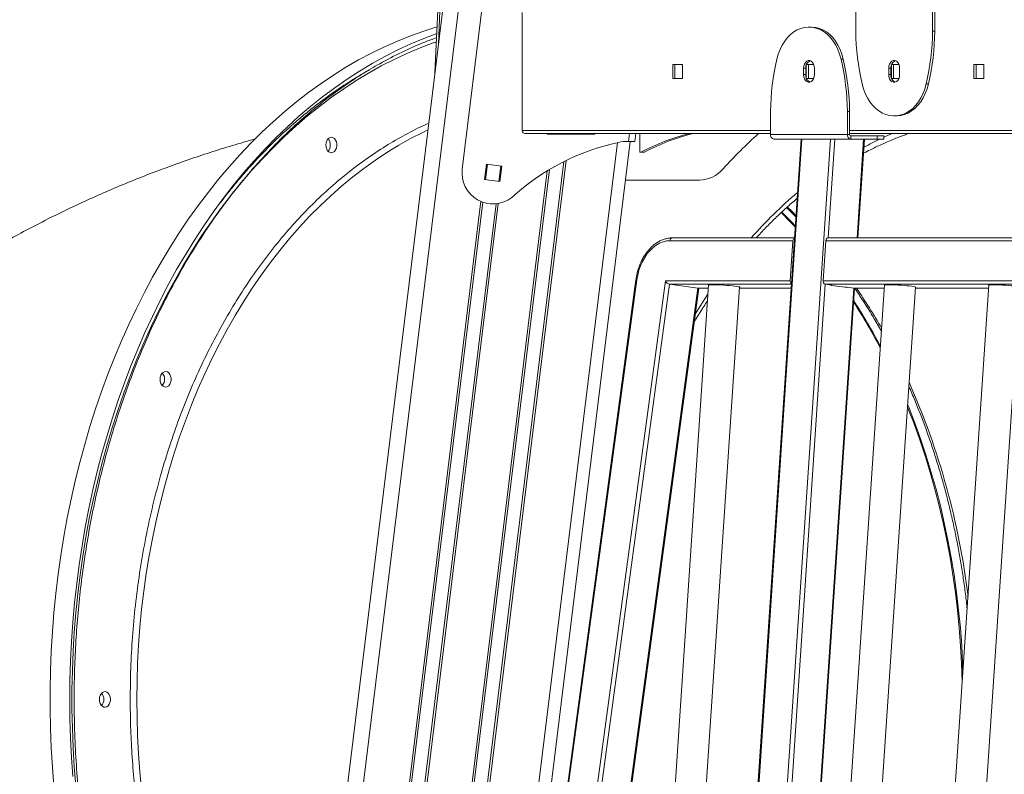
# Model space of a CAD drawing. Units: millimetres. Extents: x -10134 to 20135, y -6763 to 8693.
# Drawn here: x 16067 to 16701, y 5462 to 5948 of the extents above; entities that cross this region are included whole.
import ezdxf

# ---------------------------------------------------------------- set-up
doc = ezdxf.new("R2010")
doc.units = ezdxf.units.MM

msp = doc.modelspace()

# ---------------------------------------------------------------- linework, layer by layer
at = {"color": 7, "linetype": 'Continuous', "lineweight": 15}
for p, q in [((16562.88, 7773.46), (15934.35, 2654.46)), ((16352.1, 5851.65), (16367.95, 5980.68)), ((16336.5, 5958.43), (16334.52, 5913.61)), ((16605.18, 5940.27), (16605.18, 5954.96)), ((16654.68, 5940.27), (16654.68, 5954.96)), ((16656.09, 5940.27), (16656.09, 5954.96)), ((16390.53, 5952.46), (16390.53, 5876.46)), ((16574.64, 5942.96), (16575.62, 5942.96)), ((16575.62, 5942.96), (16577.03, 5942.96)), ((16656.09, 5940.27), (16654.68, 5940.27)), ((16597.16, 5922.43), (16595.74, 5922.43)), ((16487.47, 5918.96), (16493.83, 5918.96)), ((16487.47, 5909.96), (16487.47, 5918.96)), ((16488.88, 5909.96), (16488.88, 5918.96)), ((16493.83, 5918.96), (16493.83, 5909.96)), ((16571.59, 5916.46), (16571.59, 5912.46)), ((16573.01, 5916.46), (16571.59, 5916.46)), ((16573.01, 5916.46), (16573.01, 5912.46)), ((16573.36, 5910.28), (16573.36, 5918.64)), ((16573.48, 5918.96), (16578.19, 5918.96)), ((16574.77, 5909.96), (16574.77, 5918.96)), ((16578.66, 5912.46), (16578.66, 5916.46)), ((16626.39, 5916.46), (16626.39, 5912.46)), ((16627.81, 5916.46), (16626.39, 5916.46)), ((16627.81, 5916.46), (16627.81, 5912.46)), ((16628.16, 5910.28), (16628.16, 5918.64)), ((16628.28, 5918.96), (16632.99, 5918.96)), ((16629.57, 5909.96), (16629.57, 5918.96)), ((16633.46, 5912.46), (16633.46, 5916.46)), ((16681.19, 5918.96), (16687.56, 5918.96)), ((16681.19, 5909.96), (16681.19, 5918.96)), ((16682.61, 5909.96), (16682.61, 5918.96)), ((16687.56, 5918.96), (16687.56, 5909.96)), ((16493.83, 5909.96), (16487.47, 5909.96)), ((16573.01, 5912.46), (16571.59, 5912.46)), ((16578.19, 5909.96), (16573.48, 5909.96)), ((16627.81, 5912.46), (16626.39, 5912.46)), ((16632.99, 5909.96), (16628.28, 5909.96)), ((16687.56, 5909.96), (16681.19, 5909.96)), ((16650.54, 5906.48), (16651.96, 5906.48)), ((16550.38, 5888.65), (16550.38, 5873.96)), ((16601.29, 5888.65), (16599.88, 5888.65)), ((16599.88, 5888.65), (16599.88, 5873.96)), ((16601.29, 5888.65), (16601.29, 5873.96)), ((16630.42, 5885.96), (16629.44, 5885.96)), ((16631.83, 5885.96), (16630.42, 5885.96)), ((16550.38, 5874.46), (16393.36, 5874.46)), ((16406.64, 5874.46), (16406.64, 5874.11)), ((16406.64, 5874.11), (16437.34, 5874.11)), ((16437.34, 5874.11), (16437.34, 5874.46)), ((16463.72, 5874.46), (16463.1, 5869.46)), ((16466.24, 5863.43), (16466.24, 5874.46)), ((16550.38, 5873.96), (16599.88, 5873.96)), ((16599.88, 5873.96), (16601.29, 5873.96)), ((16918.07, 5874.46), (16601.29, 5874.46)), ((16602, 5872.96), (16602, 5870.96)), ((16602, 5872.96), (16618.97, 5872.96)), ((16618.97, 5870.96), (16618.97, 5872.96)), ((16618.97, 5872.96), (16623.36, 5872.96)), ((16623.36, 5870.96), (16623.36, 5872.96)), ((16460.08, 5869.46), (16360.67, 5059.82)), ((16459.07, 5869.46), (16458.9, 5869.46)), ((16459.07, 5869.46), (16463.1, 5869.46)), ((16570.02, 5870.96), (16515.69, 5057.96)), ((16570.6, 5870.96), (16516.27, 5057.96)), ((16534.65, 5057.96), (16588.99, 5870.96)), ((16552.5, 5870.96), (16602, 5870.96)), ((16602, 5870.96), (16618.97, 5870.96)), ((16606.63, 5807.34), (16610.88, 5870.96)), ((16623.36, 5870.96), (16618.97, 5870.96)), ((16466.95, 5862.43), (16469.07, 5862.43)), ((16469.32, 5862.5), (16467.2, 5862.5)), ((16366.38, 5844.86), (16367.6, 5854.79)), ((16367.6, 5854.79), (16377.53, 5853.57)), ((16377.53, 5853.57), (16376.31, 5843.64)), ((16376.31, 5843.64), (16366.38, 5844.86)), ((16504.73, 5844.46), (16457.01, 5844.46)), ((16564.82, 5805.53), (16485.77, 5805.53)), ((16565.77, 5807.34), (16487.18, 5807.34)), ((16563.09, 5779.65), (16564.82, 5805.53)), ((16586.03, 5805.53), (16584.3, 5779.65)), ((16932.51, 5805.53), (16586.03, 5805.53)), ((16933.46, 5807.34), (16587.44, 5807.34)), ((16463.81, 5780.41), (16379.67, 5158.18)), ((16464.38, 5780.33), (16380.24, 5158.1)), ((16398.08, 5153.44), (16482.76, 5779.65)), ((16510.52, 5777.06), (16468.96, 5155.25)), ((16482.76, 5779.65), (16563.09, 5779.65)), ((16485.32, 5777.47), (16503.62, 5775.02)), ((16623.65, 5777.06), (16582.09, 5155.25)), ((16584.3, 5779.65), (16930.78, 5779.65)), ((16585.57, 5777.47), (16589.8, 5776.9)), ((16589.61, 5776.68), (16589.62, 5776.92)), ((16589.61, 5776.74), (16598.24, 5775.58)), ((16599.81, 5775.31), (16589.61, 5776.68)), ((16589.8, 5776.9), (16589.62, 5776.9)), ((16690.82, 5777.06), (16649.27, 5155.25)), ((16420.41, 5155.25), (16504.22, 5775.01)), ((16489.01, 5155.25), (16530.47, 5775.73)), ((16503.75, 5775.01), (16510.38, 5775.01)), ((16530.43, 5775.01), (16563.61, 5775.01)), ((16563.05, 5155.25), (16604.47, 5775.01)), ((16598.24, 5775.58), (16599.65, 5775.58)), ((16598.77, 5775.58), (16598.76, 5775.45)), ((16599.65, 5775.58), (16603.88, 5775.02)), ((16599.83, 5775.56), (16599.81, 5775.31)), ((16602.14, 5155.25), (16643.6, 5775.73)), ((16604.01, 5775.01), (16603.88, 5775.02)), ((16604.01, 5775.01), (16623.51, 5775.01)), ((16643.56, 5775.01), (16690.69, 5775.01)), ((16669.31, 5155.25), (16710.78, 5775.73))]:
    msp.add_line(p, q, dxfattribs=at)
at = {"color": 8, "linetype": 'Continuous', "lineweight": 15}
for p, q in [((16572.96, 7773.46), (15944.43, 2654.46)), ((16337.97, 5958.52), (16336.81, 5932.21)), ((16390.53, 5876.46), (16550.38, 5876.46)), ((16409.64, 5874.46), (16409.6, 5874.11)), ((16411.04, 5874.46), (16411, 5874.11)), ((16419.67, 5874.46), (16419.62, 5874.11)), ((16421.07, 5874.46), (16421.03, 5874.11)), ((16459.07, 5869.46), (16459.69, 5874.46)), ((16601.29, 5876.46), (16918.07, 5876.46)), ((16451.92, 5868.64), (16352.56, 5059.42)), ((16591.82, 5870.96), (16587.57, 5807.34)), ((16606.04, 5807.34), (16610.29, 5870.96)), ((16417.45, 5856.43), (16320.5, 5066.8)), ((16418.95, 5857.17), (16321.83, 5066.16)), ((16368.32, 5854.7), (16367.1, 5844.77)), ((16376.81, 5853.66), (16375.59, 5843.73)), ((16406.69, 5850.43), (16311.15, 5072.33)), ((16408.21, 5851.35), (16312.45, 5071.44)), ((16363.99, 5830.87), (16274, 5097.97)), ((16365.33, 5830.35), (16275.43, 5098.16)), ((16373.82, 5829.3), (16283.92, 5097.12)), ((16375.25, 5829.49), (16285.26, 5096.59)), ((16485.32, 5777.47), (16401.18, 5155.25)), ((16563.77, 5777.47), (16485.32, 5777.47)), ((16585.57, 5777.47), (16543.99, 5155.25)), ((16931.47, 5777.47), (16585.57, 5777.47)), ((16419.81, 5155.25), (16503.62, 5775.02)), ((16503.62, 5775.02), (16510.38, 5775.02)), ((16530.43, 5775.02), (16563.61, 5775.02)), ((16562.46, 5155.25), (16603.88, 5775.02)), ((16603.88, 5775.02), (16623.51, 5775.02)), ((16643.56, 5775.02), (16690.69, 5775.02))]:
    msp.add_line(p, q, dxfattribs=at)
at = {"color": 7, "linetype": 'Continuous', "lineweight": 15, "flags": 128}
for points in [[(16335.82, 5943.07), (16327.41, 5940.43), (16318.87, 5937.39), (16310.4, 5934.01), (16301.99, 5930.3), (16293.67, 5926.25), (16285.42, 5921.87), (16277.27, 5917.17), (16269.21, 5912.14), (16261.26, 5906.79), (16253.42, 5901.13), (16245.69, 5895.16), (16238.08, 5888.88), (16230.61, 5882.31), (16223.26, 5875.43), (16216.06, 5868.27), (16209, 5860.82), (16202.1, 5853.1), (16195.35, 5845.1), (16188.76, 5836.84), (16182.34, 5828.31), (16176.09, 5819.54), (16170.02, 5810.52), (16164.13, 5801.26), (16158.43, 5791.77), (16152.91, 5782.06), (16147.6, 5772.13), (16142.48, 5761.99), (16137.57, 5751.66), (16132.87, 5741.13), (16128.38, 5730.42), (16124.1, 5719.53), (16120.04, 5708.48), (16116.2, 5697.27), (16112.59, 5685.91), (16109.21, 5674.42), (16106.05, 5662.79), (16103.13, 5651.04), (16100.45, 5639.18), (16098, 5627.22), (16095.79, 5615.17), (16093.82, 5603.03), (16092.1, 5590.82), (16090.61, 5578.54), (16089.38, 5566.21), (16088.39, 5553.84), (16087.64, 5541.43), (16087.15, 5528.99), (16086.9, 5516.54), (16086.9, 5504.09), (16087.15, 5491.64), (16087.64, 5479.21), (16088.39, 5466.8), (16089.38, 5454.43)], [(16574.64, 5942.96), (16572.23, 5942.77), (16569.86, 5942.19), (16567.55, 5941.23), (16565.33, 5939.92), (16563.23, 5938.25), (16561.27, 5936.26), (16559.49, 5933.97), (16557.91, 5931.4), (16556.54, 5928.6), (16555.4, 5925.6), (16554.51, 5922.43)], [(16595.74, 5922.43), (16594.85, 5925.6), (16593.72, 5928.6), (16592.35, 5931.4), (16590.76, 5933.97), (16588.98, 5936.26), (16587.03, 5938.25), (16584.93, 5939.92), (16582.71, 5941.23), (16580.39, 5942.19), (16578.02, 5942.77), (16575.62, 5942.96)], [(16577.03, 5942.96), (16579.43, 5942.77), (16581.81, 5942.19), (16584.12, 5941.23), (16586.34, 5939.92), (16588.44, 5938.25), (16590.39, 5936.26), (16592.17, 5933.97), (16593.76, 5931.4), (16595.13, 5928.6), (16596.27, 5925.6), (16597.16, 5922.43)], [(16103.53, 5454.69), (16102.54, 5467), (16101.79, 5479.35), (16101.29, 5491.73), (16101.04, 5504.12), (16101.04, 5516.52), (16101.29, 5528.91), (16101.79, 5541.28), (16102.54, 5553.63), (16103.53, 5565.95), (16104.77, 5578.22), (16106.26, 5590.43), (16107.99, 5602.58), (16109.97, 5614.66), (16112.19, 5626.65), (16114.65, 5638.55), (16117.34, 5650.34), (16120.28, 5662.02), (16123.44, 5673.58), (16126.84, 5685.01), (16130.47, 5696.29), (16134.32, 5707.43), (16138.39, 5718.4), (16142.68, 5729.21), (16147.19, 5739.84), (16151.91, 5750.29), (16156.84, 5760.54), (16161.97, 5770.59), (16167.3, 5780.43), (16172.83, 5790.05), (16178.55, 5799.44), (16184.45, 5808.6), (16190.54, 5817.52), (16196.8, 5826.19), (16203.24, 5834.61), (16209.84, 5842.76), (16216.6, 5850.64), (16223.52, 5858.25), (16230.59, 5865.58), (16237.8, 5872.62), (16245.15, 5879.37), (16252.64, 5885.82), (16260.25, 5891.97), (16267.98, 5897.81), (16275.83, 5903.33), (16283.78, 5908.54), (16291.84, 5913.43), (16299.99, 5917.99), (16308.22, 5922.22), (16316.54, 5926.11), (16324.94, 5929.67), (16333.4, 5932.9), (16335.41, 5933.61)], [(16578.66, 5916.46), (16578.52, 5917.87), (16578.1, 5919.16), (16577.44, 5920.24), (16576.6, 5921.01), (16575.63, 5921.41), (16574.62, 5921.41), (16573.66, 5921.01), (16572.81, 5920.24), (16572.15, 5919.16), (16571.73, 5917.87), (16571.59, 5916.46)], [(16633.46, 5916.46), (16633.32, 5917.87), (16632.9, 5919.16), (16632.24, 5920.24), (16631.4, 5921.01), (16630.43, 5921.41), (16629.42, 5921.41), (16628.46, 5921.01), (16627.61, 5920.24), (16626.95, 5919.16), (16626.54, 5917.87), (16626.39, 5916.46)], [(16571.59, 5912.46), (16571.73, 5911.05), (16572.15, 5909.76), (16572.81, 5908.68), (16573.66, 5907.91), (16574.62, 5907.51), (16575.63, 5907.51), (16576.6, 5907.91), (16577.44, 5908.68), (16578.1, 5909.76), (16578.52, 5911.05), (16578.66, 5912.46)], [(16626.39, 5912.46), (16626.54, 5911.05), (16626.95, 5909.76), (16627.61, 5908.68), (16628.46, 5907.91), (16629.42, 5907.51), (16630.43, 5907.51), (16631.4, 5907.91), (16632.24, 5908.68), (16632.9, 5909.76), (16633.32, 5911.05), (16633.46, 5912.46)], [(16609.31, 5906.48), (16610.2, 5903.32), (16611.34, 5900.32), (16612.71, 5897.52), (16614.29, 5894.95), (16616.07, 5892.66), (16618.03, 5890.67), (16620.13, 5889), (16622.35, 5887.68), (16624.66, 5886.73), (16627.03, 5886.15), (16629.44, 5885.96)], [(16630.42, 5885.96), (16632.82, 5886.15), (16635.19, 5886.73), (16637.51, 5887.68), (16639.73, 5889), (16641.83, 5890.67), (16643.78, 5892.66), (16645.56, 5894.95), (16647.15, 5897.52), (16648.52, 5900.32), (16649.65, 5903.32), (16650.54, 5906.48)], [(16651.96, 5906.48), (16651.07, 5903.32), (16649.93, 5900.32), (16648.56, 5897.52), (16646.98, 5894.95), (16645.19, 5892.66), (16643.24, 5890.67), (16641.14, 5889), (16638.92, 5887.68), (16636.61, 5886.73), (16634.24, 5886.15), (16631.83, 5885.96)], [(16264.35, 5867.12), (16264.48, 5868.47), (16264.87, 5869.72), (16265.48, 5870.78), (16266.26, 5871.56), (16267.17, 5872.02), (16268.13, 5872.11), (16269.07, 5871.83), (16269.93, 5871.21), (16270.63, 5870.28), (16271.13, 5869.11), (16271.39, 5867.8), (16271.39, 5866.44), (16271.13, 5865.13), (16270.63, 5863.97), (16269.93, 5863.04), (16269.07, 5862.41), (16268.13, 5862.13), (16267.17, 5862.23), (16266.26, 5862.68), (16265.48, 5863.47), (16264.87, 5864.52), (16264.48, 5865.77), (16264.35, 5867.12)], [(16467.2, 5862.5), (16467.04, 5862.44), (16466.87, 5862.44), (16466.7, 5862.5), (16466.55, 5862.61), (16466.42, 5862.77), (16466.32, 5862.97), (16466.26, 5863.19), (16466.24, 5863.43)], [(16469.32, 5862.5), (16469.16, 5862.44), (16469.07, 5862.43)], [(16485.77, 5805.53), (16483.52, 5805.35), (16481.27, 5804.82), (16479.06, 5803.93), (16476.9, 5802.71), (16474.84, 5801.16), (16472.9, 5799.32), (16471.09, 5797.19), (16469.45, 5794.82), (16468, 5792.22), (16466.75, 5789.43), (16465.72, 5786.5), (16464.93, 5783.45), (16464.38, 5780.33)], [(16510.5, 5776.76), (16510.4, 5776.8), (16510.26, 5776.94), (16510.5, 5777.05), (16511.09, 5777.14), (16512.03, 5777.19), (16513.27, 5777.21)], [(16513.27, 5777.21), (16514.77, 5777.19), (16516.48, 5777.14), (16518.33, 5777.05), (16520.27, 5776.94), (16522.2, 5776.8), (16524.08, 5776.64), (16525.83, 5776.47), (16527.38, 5776.29), (16528.69, 5776.11), (16529.7, 5775.93), (16530.37, 5775.76), (16530.69, 5775.61), (16530.64, 5775.48), (16530.45, 5775.43)], [(16643.58, 5775.43), (16643.61, 5775.43), (16643.84, 5775.54), (16643.71, 5775.68), (16643.21, 5775.84), (16642.36, 5776.02), (16641.2, 5776.2), (16639.76, 5776.38), (16638.11, 5776.56), (16636.29, 5776.73), (16634.37, 5776.87), (16632.42, 5777), (16630.52, 5777.1), (16628.74, 5777.17), (16627.12, 5777.2), (16625.74, 5777.2), (16624.65, 5777.17), (16623.88, 5777.1), (16623.46, 5777), (16623.41, 5776.87), (16623.63, 5776.76)], [(16710.76, 5775.43), (16710.78, 5775.43), (16711.02, 5775.54), (16710.88, 5775.68), (16710.38, 5775.84), (16709.54, 5776.02), (16708.37, 5776.2), (16706.94, 5776.38), (16705.28, 5776.56), (16703.46, 5776.73), (16701.54, 5776.87), (16699.6, 5777), (16697.7, 5777.1), (16695.91, 5777.17), (16694.3, 5777.2), (16692.92, 5777.2), (16691.83, 5777.17), (16691.06, 5777.1), (16690.64, 5777), (16690.59, 5776.87), (16690.8, 5776.76)], [(16157.72, 5716.32), (16157.85, 5717.67), (16158.23, 5718.92), (16158.84, 5719.97), (16159.63, 5720.76), (16160.54, 5721.21), (16161.5, 5721.31), (16162.44, 5721.03), (16163.29, 5720.4), (16164, 5719.47), (16164.5, 5718.31), (16164.76, 5717), (16164.76, 5715.64), (16164.5, 5714.33), (16164, 5713.16), (16163.29, 5712.23), (16162.44, 5711.61), (16161.5, 5711.33), (16160.54, 5711.42), (16159.63, 5711.88), (16158.84, 5712.66), (16158.23, 5713.72), (16157.85, 5714.97), (16157.72, 5716.32)], [(16118.69, 5510.32), (16118.82, 5511.67), (16119.2, 5512.92), (16119.81, 5513.97), (16120.6, 5514.76), (16121.51, 5515.21), (16122.47, 5515.31), (16123.41, 5515.03), (16124.26, 5514.4), (16124.97, 5513.47), (16125.47, 5512.31), (16125.73, 5511), (16125.73, 5509.64), (16125.47, 5508.33), (16124.97, 5507.16), (16124.26, 5506.23), (16123.41, 5505.61), (16122.47, 5505.33), (16121.51, 5505.42), (16120.6, 5505.88), (16119.81, 5506.66), (16119.2, 5507.72), (16118.82, 5508.97), (16118.69, 5510.32)]]:
    msp.add_lwpolyline(points, dxfattribs=at)
at = {"color": 8, "linetype": 'Continuous', "lineweight": 15, "flags": 128}
for points in [[(16335.64, 5938.87), (16327.36, 5935.74), (16318.91, 5932.2), (16310.55, 5928.32), (16302.26, 5924.1), (16294.06, 5919.56), (16285.96, 5914.69), (16277.95, 5909.51), (16270.05, 5904), (16262.27, 5898.18), (16254.6, 5892.06), (16247.06, 5885.63), (16239.65, 5878.91), (16232.37, 5871.89), (16225.24, 5864.58), (16218.26, 5856.99), (16211.43, 5849.13), (16204.76, 5841), (16198.25, 5832.61), (16191.92, 5823.96), (16185.76, 5815.06), (16179.78, 5805.92), (16173.98, 5796.54), (16168.37, 5786.94), (16162.96, 5777.12), (16157.74, 5767.09), (16152.73, 5756.85), (16147.92, 5746.42), (16143.32, 5735.8), (16138.94, 5725), (16134.77, 5714.03), (16130.82, 5702.9), (16127.1, 5691.61), (16123.6, 5680.18), (16120.33, 5668.62), (16117.29, 5656.93), (16114.49, 5645.13), (16111.92, 5633.21), (16109.59, 5621.2), (16107.5, 5609.11), (16105.66, 5596.93), (16104.05, 5584.68), (16102.69, 5572.38), (16101.58, 5560.03), (16100.71, 5547.63), (16100.09, 5535.21), (16099.72, 5522.77), (16099.6, 5510.32)], [(16330.01, 5876.81), (16326.64, 5875.2), (16318.89, 5871.23), (16311.22, 5866.94), (16303.65, 5862.31), (16296.19, 5857.37), (16288.83, 5852.1), (16281.59, 5846.53), (16274.47, 5840.65), (16267.48, 5834.47), (16260.62, 5827.99), (16253.91, 5821.22), (16247.34, 5814.17), (16240.93, 5806.84), (16234.68, 5799.24), (16228.59, 5791.38), (16222.67, 5783.26), (16216.93, 5774.89), (16211.37, 5766.28), (16206, 5757.44), (16200.82, 5748.37), (16195.83, 5739.09), (16191.05, 5729.59), (16186.47, 5719.9), (16182.09, 5710.01), (16177.94, 5699.94), (16173.99, 5689.7), (16170.27, 5679.3), (16166.78, 5668.74), (16163.51, 5658.03), (16160.47, 5647.2), (16157.66, 5636.23), (16155.09, 5625.15), (16152.76, 5613.97), (16150.66, 5602.69), (16148.81, 5591.33), (16147.2, 5579.9), (16145.84, 5568.4), (16144.72, 5556.85), (16143.85, 5545.25), (16143.23, 5533.62), (16142.86, 5521.98), (16142.73, 5510.32)], [(16623.36, 5872.09), (16627.22, 5873.8), (16628.77, 5874.46)], [(16566.74, 5821.82), (16564.45, 5824.06), (16561.13, 5827.22)], [(16557.17, 5823.58), (16563.34, 5817.41), (16566.24, 5814.37)], [(16566.28, 5815.07), (16564.04, 5817.41), (16557.56, 5823.88)], [(16501.95, 5758.23), (16505.09, 5763.3), (16510.12, 5771.05)], [(16638.45, 5698.63), (16638.78, 5697.82), (16642.7, 5687.7), (16646.39, 5677.42), (16649.87, 5666.98), (16653.12, 5656.4), (16656.14, 5645.69), (16658.93, 5634.85), (16661.48, 5623.9), (16663.8, 5612.84), (16665.88, 5601.69), (16667.73, 5590.45), (16669.32, 5579.14), (16670.68, 5567.77), (16671.79, 5556.34), (16672.65, 5544.87), (16673.27, 5533.37), (16673.64, 5521.85), (16673.67, 5520.42)], [(16674.18, 5528.05), (16673.98, 5533.37), (16673.36, 5544.87), (16672.5, 5556.34), (16671.39, 5567.77), (16670.03, 5579.14), (16668.43, 5590.45), (16666.59, 5601.69), (16664.51, 5612.84), (16662.19, 5623.9), (16659.64, 5634.85), (16656.85, 5645.69), (16653.83, 5656.4), (16650.58, 5666.98), (16647.1, 5677.42), (16643.4, 5687.7), (16639.49, 5697.82), (16638.55, 5700.13)], [(16099.6, 5510.32), (16099.72, 5497.87), (16100.09, 5485.42), (16100.71, 5473), (16101.58, 5460.61)], [(16142.73, 5510.32), (16142.86, 5498.66), (16143.23, 5487.01), (16143.85, 5475.39), (16144.72, 5463.79), (16145.84, 5452.24)]]:
    msp.add_lwpolyline(points, dxfattribs=at)
at = {"color": 7, "linetype": 'Continuous', "lineweight": 15}
for centre, radius, start, end in [((16763.31, 5942.46), 158.14, 180.79604, 193.15091), ((16496.55, 5942.46), 158.14, 346.84926, 359.20399), ((16497.96, 5942.46), 158.14, 346.84909, 359.20396), ((16708.51, 5886.45), 158.14, 166.84926, 179.20399), ((16441.75, 5886.45), 158.14, 0.79604, 13.15091), ((16443.16, 5886.45), 158.14, 0.79601, 13.15074), ((16577.88, 5916.91), 4.9, 114.74317, 185.25501), ((16632.69, 5916.91), 4.9, 114.74989, 185.24966), ((16577.76, 5911.94), 4.78, 173.72213, 246.27969), ((16632.56, 5911.94), 4.78, 173.72386, 246.27691), ((16528.93, 5748.61), 129.55, 103.71112, 118.45727), ((16531.05, 5748.61), 129.54, 103.71108, 118.45732), ((16764.29, 5629.21), 330.57, 132.10619, 137.67485), ((16553.03, 5873.58), 2.68, 171.94807, 258.58056), ((16602.53, 5873.58), 2.68, 171.94807, 258.58056), ((16602.17, 5873.83), 0.893, 171.96353, 258.55955), ((16261, 5867.12), 6.22, 319.97632, 40.02368), ((16261.41, 5867.33), 5.77, 357.91283, 41.03073), ((16261.41, 5866.91), 5.77, 318.96745, 2.08899), ((16483.1, 5725.95), 146.06, 102.03269, 132.72585), ((16458.9, 5839.46), 30, 90, 102.03269), ((16371.96, 5849.22), 20, 173, 307.01901), ((16504.08, 5865.14), 20.69, 271.80542, 319.8313), ((16566.81, 5805.54), 1.99, 121.75091, 180.19683), ((16587.73, 5805.66), 1.7, 99.76315, 184.54197), ((16565.36, 5779.39), 2.29, 173.49861, 226.64251), ((16586.19, 5779.29), 1.92, 169.31208, 251.341), ((16154.37, 5716.32), 6.22, 319.97736, 40.02264), ((16154.78, 5716.53), 5.78, 357.92174, 41.02031), ((16154.78, 5716.11), 5.78, 318.97976, 2.08034), ((16115.34, 5510.32), 6.22, 319.97855, 40.02145), ((16115.75, 5510.53), 5.77, 357.91194, 41.03314), ((16115.75, 5510.11), 5.77, 318.96504, 2.08988)]:
    msp.add_arc(centre, radius, start, end, dxfattribs=at)
at = {"color": 8, "linetype": 'Continuous', "lineweight": 15}
for centre, radius, start, end in [((16715.71, 5669.16), 222.96, 115.16236, 118.14936), ((16755.41, 5615.29), 290.09, 130.31727, 138.54549), ((16487.47, 5805.66), 1.7, 99.76315, 184.54197), ((16471.19, 5831.38), 51.5, 261.75668, 262.40143), ((16300.72, 5565.94), 369.71, 29.72222, 34.43663), ((16282.37, 5559.5), 382.09, 27.6105, 32.71009), ((16283.79, 5559.92), 381.26, 27.80655, 32.89234), ((16197.64, 5518.69), 483.27, 6.88237, 23.88978)]:
    msp.add_arc(centre, radius, start, end, dxfattribs=at)
at = {"color": 7, "linetype": 'Continuous', "lineweight": 15}
for centre, major_axis, ratio, start_param, end_param in [((16393.36, 5876.46), (-2.83, 0), 0.707107, 0, 1.570796), ((16484.17, 5779.46), (-1.64, 1.88), 0.414854, 1.128768, 2.699565), ((16502.47, 5777.01), (-1.64, 1.88), 0.414854, 2.699565, 2.793797)]:
    msp.add_ellipse(centre, major_axis=major_axis, ratio=ratio, start_param=start_param, end_param=end_param, dxfattribs=at)
at = {"color": 8, "linetype": 'Continuous', "lineweight": 15}
for points, knots in [([(16102.43, 5510.32), (16102.47, 5516.23), (16102.57, 5528.05), (16103.36, 5545.91), (16104.65, 5563.91), (16106.5, 5582.12), (16108.91, 5600.3), (16111.87, 5618.44), (16115.4, 5636.51), (16119.5, 5654.5), (16124.43, 5673.28), (16130.25, 5692.65), (16137.1, 5712.6), (16144.7, 5732.13), (16153.06, 5751.26), (16162.13, 5769.83), (16171.92, 5787.8), (16182.37, 5805.07), (16193.45, 5821.58), (16205.13, 5837.26), (16217.34, 5852.04), (16230.05, 5865.88), (16242.31, 5877.86), (16254, 5888.2), (16264.99, 5897.05), (16276.16, 5905.22), (16287.49, 5912.71), (16299.86, 5920.05), (16313.33, 5927.02), (16325.52, 5932.55), (16332.99, 5935.22), (16335.52, 5936.12)], [0, 0, 0, 0, 0.030604, 0.061202, 0.092603, 0.124228, 0.156376, 0.188358, 0.220582, 0.25338, 0.286187, 0.324237, 0.362288, 0.400939, 0.439591, 0.478654, 0.517718, 0.556989, 0.596262, 0.635534, 0.674807, 0.71387, 0.752933, 0.783859, 0.814772, 0.845466, 0.875899, 0.906344, 0.943621, 0.980899, 1, 1, 1, 1]), ([(16330.53, 5881.05), (16328.67, 5880.25), (16322.51, 5877.59), (16312.18, 5872.07), (16299.57, 5864.54), (16287.1, 5855.96), (16274.89, 5846.47), (16262.93, 5836.01), (16251.32, 5824.67), (16240.08, 5812.43), (16229.29, 5799.37), (16218.97, 5785.51), (16209.16, 5770.91), (16199.93, 5755.64), (16191.27, 5739.75), (16183.25, 5723.33), (16175.86, 5706.42), (16169.15, 5689.15), (16163.09, 5671.52), (16157.48, 5652.85), (16152.4, 5633.1), (16147.99, 5612.41), (16144.43, 5591.68), (16141.72, 5571.04), (16139.85, 5550.6), (16138.7, 5530.38), (16138.56, 5516.98), (16138.49, 5510.32)], [0, 0, 0, 0, 0.016724, 0.055569, 0.095219, 0.13487, 0.175146, 0.215423, 0.256129, 0.296835, 0.337758, 0.378682, 0.419605, 0.460529, 0.501234, 0.54194, 0.582216, 0.622494, 0.662144, 0.701795, 0.746185, 0.79031, 0.833593, 0.876271, 0.918305, 0.959327, 1, 1, 1, 1]), ([(16232.51, 5082.76), (16229.79, 5083.41), (16221.31, 5085.44), (16206.73, 5089.85), (16188.87, 5095.92), (16170.83, 5102.94), (16152.71, 5110.79), (16134.56, 5119.48), (16116.43, 5129.02), (16098.33, 5139.36), (16080.32, 5150.47), (16062.49, 5162.3), (16044.91, 5174.79), (16027.66, 5187.91), (16010.76, 5201.64), (15994.23, 5215.96), (15978.12, 5230.82), (15962.5, 5246.14), (15947.46, 5261.85), (15933.04, 5277.91), (15919.27, 5294.3), (15906.17, 5310.99), (15893.78, 5327.91), (15882.15, 5344.99), (15871.32, 5362.16), (15861.57, 5379), (15852.84, 5395.47), (15845.09, 5411.55), (15838.13, 5427.54), (15831.87, 5443.74), (15826.39, 5460.11), (15821.78, 5476.59), (15818.14, 5492.79), (15815.51, 5508.63), (15813.88, 5524.05), (15813.27, 5538.98), (15813.71, 5553.4), (15815.18, 5567.29), (15817.65, 5580.61), (15821.12, 5593.3), (15825.58, 5605.31), (15831.01, 5616.57), (15837.43, 5627.07), (15844.81, 5636.81), (15853.14, 5645.73), (15861.31, 5653.1), (15867.08, 5657.1), (15869.44, 5658.74)], [0, 0, 0, 0, 0.01072, 0.033503, 0.056323, 0.079143, 0.101926, 0.124637, 0.147349, 0.170132, 0.192951, 0.215771, 0.238554, 0.261266, 0.283977, 0.30676, 0.329579, 0.352398, 0.375181, 0.397892, 0.420603, 0.443386, 0.466206, 0.489025, 0.511808, 0.534519, 0.55582, 0.577152, 0.598483, 0.619784, 0.642495, 0.665277, 0.688095, 0.710914, 0.733696, 0.756406, 0.779117, 0.801899, 0.824717, 0.847536, 0.870318, 0.893028, 0.915738, 0.93852, 0.961339, 0.984157, 1, 1, 1, 1]), ([(15841.56, 5626.88), (15839.37, 5623.46), (15835.02, 5616.67), (15829.72, 5605.55), (15825.31, 5593.85), (15821.84, 5581.36), (15819.35, 5568.11), (15817.87, 5554.14), (15817.43, 5539.74), (15818.02, 5524.97), (15819.57, 5509.91), (15822.13, 5494.3), (15825.72, 5478.18), (15830.36, 5461.6), (15835.84, 5445.21), (15842.07, 5429.1), (15848.94, 5413.27), (15856.65, 5397.29), (15865.31, 5380.95), (15874.91, 5364.36), (15885.46, 5347.57), (15896.9, 5330.72), (15909.22, 5313.86), (15922.4, 5297.07), (15936.15, 5280.7), (15950.4, 5264.81), (15965.1, 5249.43), (15980.47, 5234.3), (15996.5, 5219.5), (16013.13, 5205.09), (16030.02, 5191.37), (16047.08, 5178.39), (16064.26, 5166.15), (16081.83, 5154.46), (16099.76, 5143.38), (16117.98, 5132.96), (16136.09, 5123.44), (16154.04, 5114.83), (16171.77, 5107.12), (16189.57, 5100.17), (16207.35, 5094.1), (16221.93, 5089.68), (16230.38, 5087.66), (16233.03, 5087.03)], [0, 0, 0, 0, 0.024846, 0.049363, 0.0739, 0.098417, 0.123647, 0.148897, 0.174127, 0.198644, 0.223181, 0.247698, 0.272928, 0.298178, 0.323408, 0.346569, 0.36973, 0.39315, 0.41657, 0.441088, 0.465626, 0.490144, 0.515375, 0.540626, 0.565856, 0.590375, 0.614912, 0.63943, 0.664661, 0.689912, 0.715143, 0.739661, 0.764199, 0.788718, 0.813949, 0.8392, 0.864431, 0.88895, 0.913487, 0.938006, 0.963237, 0.988488, 1, 1, 1, 1]), ([(16240.16, 5145.11), (16236.8, 5148.33), (16229.01, 5155.79), (16217.35, 5168.62), (16205.13, 5183.37), (16193.46, 5199.05), (16182.37, 5215.56), (16171.92, 5232.83), (16162.13, 5250.81), (16153.66, 5268.15), (16146.35, 5284.68), (16140.09, 5300.21), (16134.31, 5316.01), (16129.02, 5332.04), (16123.83, 5349.53), (16118.88, 5368.57), (16114.35, 5389.03), (16110.56, 5409.6), (16107.53, 5430.03), (16105.21, 5450.43), (16103.6, 5470.55), (16102.61, 5490.52), (16102.49, 5503.72), (16102.43, 5510.32)], [0, 0, 0, 0, 0.0400156, 0.0925469, 0.1453579, 0.1981704, 0.2509815, 0.3037938, 0.3563235, 0.408855, 0.4504421, 0.4920129, 0.5332897, 0.5742139, 0.6151549, 0.665284, 0.7154134, 0.7643003, 0.8131884, 0.860664, 0.9081411, 0.9540694, 1, 1, 1, 1]), ([(16138.49, 5510.32), (16138.54, 5504.48), (16138.65, 5492.82), (16139.52, 5475.16), (16140.95, 5457.37), (16143, 5439.33), (16145.68, 5421.27), (16149.03, 5403.09), (16153.03, 5385), (16157.73, 5366.95), (16163.09, 5349.12), (16169.15, 5331.49), (16175.86, 5314.21), (16183.25, 5297.3), (16191.27, 5280.89), (16199.93, 5265), (16209.17, 5249.73), (16218.96, 5235.13), (16229.3, 5221.29), (16238.65, 5209.83), (16244.72, 5203.33), (16247.01, 5200.88)], [0, 0, 0, 0, 0.04889, 0.097779, 0.148315, 0.198852, 0.250889, 0.302929, 0.356288, 0.409649, 0.464115, 0.518582, 0.573909, 0.629237, 0.685153, 0.74107, 0.797284, 0.8535, 0.909715, 0.965932, 1, 1, 1, 1])]:
    msp.add_open_spline(points, degree=3, knots=knots, dxfattribs=at)
at = {"color": 7, "linetype": 'Continuous', "lineweight": 15}
for points, knots in [([(16292.31, 5915.44), (16291.96, 5915.25), (16289.02, 5913.66), (16283.58, 5910.38), (16275.98, 5905.59), (16268.49, 5900.48), (16261.1, 5895.09), (16253.81, 5889.43), (16246.63, 5883.49), (16239.57, 5877.28), (16232.63, 5870.81), (16225.82, 5864.07), (16219.13, 5857.07), (16212.59, 5849.83), (16206.19, 5842.33), (16200.81, 5835.73), (16197.62, 5831.55), (16196.47, 5830.03)], [0, 0, 0, 0, 0.009812, 0.082735, 0.155668, 0.22861, 0.30156, 0.374519, 0.447485, 0.520457, 0.593437, 0.666422, 0.739412, 0.812407, 0.885405, 0.958408, 1, 1, 1, 1]), ([(16610.27, 5861.78), (16611.71, 5862.55), (16615.54, 5864.59), (16621.84, 5867.56), (16629.15, 5870.71), (16634.95, 5873.01), (16638.32, 5874.15), (16639.23, 5874.46)], [0, 0, 0, 0, 0.152738, 0.404413, 0.656197, 0.908092, 1, 1, 1, 1]), ([(16218.82, 5870.96), (16218.73, 5870.94), (16213.82, 5869.64), (16204.17, 5866.78), (16189.86, 5862.37), (16175.64, 5857.61), (16161.49, 5852.55), (16147.41, 5847.19), (16133.42, 5841.53), (16119.51, 5835.56), (16105.69, 5829.3), (16091.96, 5822.73), (16078.34, 5815.86), (16064.81, 5808.69), (16051.39, 5801.23), (16038.08, 5793.47), (16024.89, 5785.42), (16011.81, 5777.08), (15998.85, 5768.45), (15986.03, 5759.53), (15973.33, 5750.32), (15960.77, 5740.82), (15948.35, 5731.05), (15936.07, 5720.99), (15923.94, 5710.66), (15911.96, 5700.05), (15900.14, 5689.17), (15888.48, 5678.02), (15876.99, 5666.61), (15865.67, 5654.92), (15857.38, 5646.08), (15852.88, 5641.11), (15852.04, 5640.19)], [0, 0, 0, 0, 0.000674, 0.03496, 0.069299, 0.103694, 0.138151, 0.172672, 0.207263, 0.241927, 0.276668, 0.311489, 0.346395, 0.381387, 0.416471, 0.451647, 0.48692, 0.522291, 0.557762, 0.593335, 0.629013, 0.664796, 0.700684, 0.736679, 0.772781, 0.808989, 0.845303, 0.881723, 0.918245, 0.95487, 0.991595, 1, 1, 1, 1]), ([(16541.18, 5807.34), (16543.2, 5809.51), (16547.24, 5813.87), (16553.47, 5820.09), (16559.85, 5826.07), (16564.5, 5830.24), (16567.06, 5832.35), (16567.41, 5832.64)], [0, 0, 0, 0, 0.238839, 0.479562, 0.720329, 0.961144, 1, 1, 1, 1]), ([(16560.67, 5826.75), (16561.24, 5826.23), (16563.27, 5824.35), (16565.25, 5822.34), (16566.67, 5820.9)], [0, 0, 0, 0, 0.279447, 1, 1, 1, 1]), ([(16487.18, 5807.34), (16486.76, 5807.33), (16485.59, 5807.3), (16483.66, 5807.01), (16481.43, 5806.37), (16479.24, 5805.42), (16477.11, 5804.18), (16475.07, 5802.66), (16473.13, 5800.86), (16471.33, 5798.82), (16469.67, 5796.55), (16468.18, 5794.07), (16466.86, 5791.42), (16465.75, 5788.63), (16464.84, 5785.72), (16464.19, 5782.96), (16463.92, 5781.18), (16463.81, 5780.41)], [0, 0, 0, 0, 0.038346, 0.106669, 0.175175, 0.244057, 0.31337, 0.383094, 0.453159, 0.523464, 0.593916, 0.664451, 0.73501, 0.805561, 0.876102, 0.946635, 1, 1, 1, 1]), ([(16604.47, 5775.02), (16604.79, 5774.56), (16606.82, 5771.66), (16610.6, 5765.83), (16615.6, 5757.8), (16619.33, 5751.5), (16621.24, 5748.03), (16621.66, 5747.28)], [0, 0, 0, 0, 0.052471, 0.331973, 0.64302, 0.922436, 1, 1, 1, 1]), ([(16501.27, 5753.26), (16501.64, 5753.87), (16503.63, 5757.27), (16506.48, 5761.81), (16509.03, 5765.65), (16509.84, 5766.86)], [0, 0, 0, 0, 0.131478, 0.726758, 1, 1, 1, 1]), ([(16639.33, 5711.82), (16640, 5710.32), (16641.96, 5705.91), (16645.02, 5698.43), (16648.54, 5689.39), (16651.88, 5680.22), (16655.04, 5670.92), (16658.02, 5661.51), (16660.82, 5651.99), (16663.44, 5642.38), (16665.86, 5632.67), (16668.1, 5622.88), (16670.15, 5613.02), (16672.01, 5603.1), (16673.68, 5593.14), (16675.15, 5583.15), (16676.22, 5574.97), (16676.73, 5570.1), (16676.89, 5568.59)], [0, 0, 0, 0, 0.034526, 0.101655, 0.168767, 0.235863, 0.302937, 0.369984, 0.437002, 0.503981, 0.570911, 0.637782, 0.704574, 0.771263, 0.837806, 0.904145, 0.970177, 1, 1, 1, 1])]:
    msp.add_open_spline(points, degree=3, knots=knots, dxfattribs=at)

doc.saveas('drawing.dxf')
